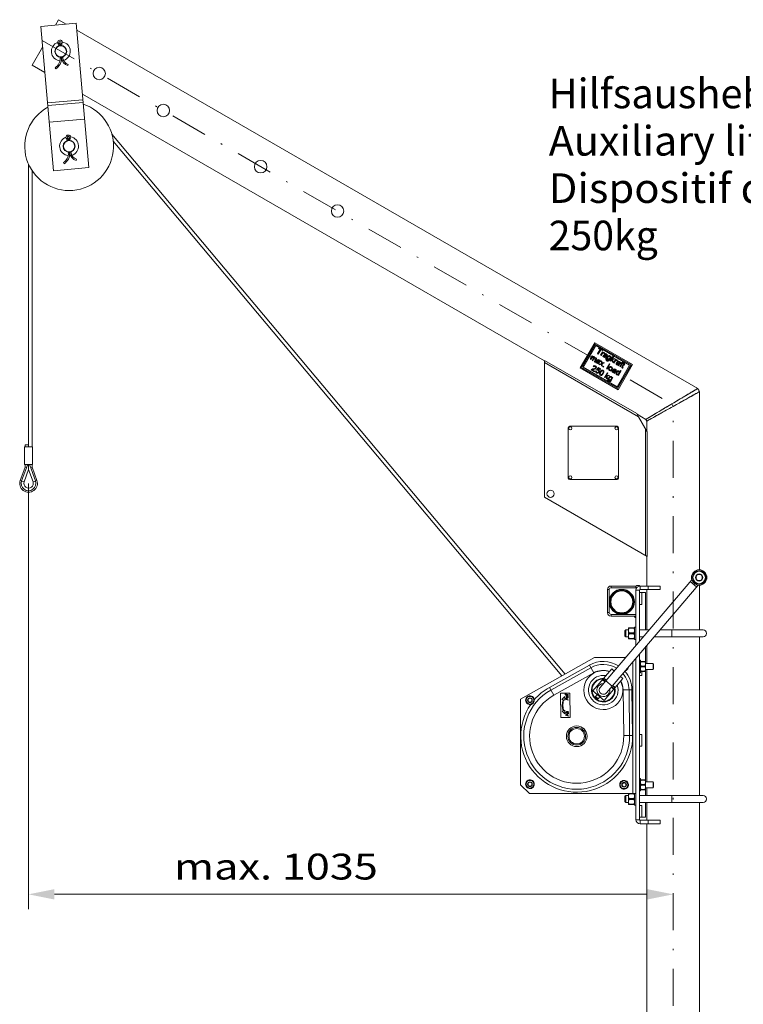
# Model space of a CAD drawing. Units: millimetres. Extents: x 230 to 440, y 2 to 299.
# Drawn here: x 342 to 391, y 161 to 227 of the extents above; entities that cross this region are included whole.
import ezdxf
from ezdxf.enums import TextEntityAlignment as Align

# ---------------------------------------------------------------- set-up
doc = ezdxf.new("R2010")
doc.units = ezdxf.units.MM
doc.header["$LTSCALE"] = 5
doc.linetypes.add('AUSGEZOGEN', pattern=[0])
doc.linetypes.add('DASHDOT', pattern=[1, 0.5, -0.25, 0, -0.25])
for name, color, linetype, true_color in [('Bemassung', 6, 'Continuous', 0xff00ff), ('Mittellinie', 56, 'Continuous', 0x808000), ('Text', 96, 'Continuous', 0x008000), ('Volllinie schmal', 56, 'Continuous', 0x808000)]:
    doc.layers.add(name, color=color, linetype=linetype, true_color=true_color)
doc.styles.add('Arial', font='arial.ttf')
doc.dimstyles.new('ISO-25', dxfattribs={"dimtxt": 2.5, "dimasz": 2.5, "dimexe": 1.25, "dimexo": 0.625, "dimtad": 1, "dimtxsty": 'Standard', "dimcen": 2.5, "dimadec": 0, "dimazin": 0, "dimtfac": 1, "dimtmove": 0, "dimatfit": 3, "dimfxl": 1, "dimarcsym": 0})

# ---------------------------------------------------------------- blocks, each defined once
blk = doc.blocks.new('HHV_250-EH_max_SA_nNn036')
at = {"layer": 'Bemassung', "color": 56, "linetype": 'DASHDOT', "lineweight": 18, "true_color": 0x808000}
blk.add_line((386.537, 201.344), (386.631, 201.18), dxfattribs=at)
at = {"layer": 'Mittellinie', "color": 56, "linetype": 'DASHDOT', "lineweight": 18, "true_color": 0x808000}
for p, q in [((343.97, 225.92), (386.537, 201.344)), ((386.631, 130.052), (386.631, 201.18))]:
    blk.add_line(p, q, dxfattribs=at)
at = {"layer": 'Volllinie schmal', "color": 56, "linetype": 'AUSGEZOGEN', "lineweight": 18, "true_color": 0x808000}
for p, q in [((346.277, 227.085), (343.886, 226.876)), ((345.088, 227.327), (344.878, 226.963)), ((345.088, 227.327), (345.609, 227.026)), ((346.277, 227.085), (347.131, 217.322)), ((343.886, 226.876), (344.74, 217.113)), ((346.318, 226.617), (388.291, 202.384)), ((345.137, 225.732), (345.078, 225.667)), ((345.243, 225.741), (345.313, 225.688)), ((344.01, 225.46), (343.31, 224.247)), ((345.197, 225.61), (345.11, 225.602)), ((345.113, 225.567), (345.11, 225.602)), ((345.197, 225.61), (345.2, 225.585)), ((345.205, 225.611), (345.293, 225.618)), ((345.205, 225.611), (345.208, 225.586)), ((345.293, 225.618), (345.296, 225.583)), ((345.185, 224.741), (345.181, 224.791)), ((345.273, 224.749), (345.185, 224.741)), ((345.269, 224.788), (345.273, 224.749)), ((345.277, 224.789), (345.281, 224.749)), ((345.281, 224.749), (345.368, 224.757)), ((345.364, 224.807), (345.368, 224.757)), ((344.159, 223.757), (343.31, 224.247)), ((344.853, 224.075), (344.9, 224)), ((345.723, 224.222), (345.746, 224.307)), ((344.339, 221.697), (346.73, 221.906)), ((344.354, 221.525), (346.745, 221.735)), ((377.943, 204.252), (346.696, 222.292)), ((346.843, 220.611), (344.452, 220.402)), ((344.453, 220.399), (346.844, 220.609)), ((345.699, 219.316), (345.639, 219.252)), ((345.759, 219.194), (345.671, 219.187)), ((345.674, 219.151), (345.671, 219.187)), ((345.759, 219.194), (345.761, 219.17)), ((345.767, 219.195), (345.854, 219.203)), ((345.767, 219.195), (345.769, 219.171)), ((345.805, 219.326), (345.875, 219.272)), ((345.854, 219.203), (345.857, 219.168)), ((348.684, 219.597), (379.326, 183.079)), ((379.113, 182.96), (348.781, 219.108)), ((345.925, 218.392), (345.93, 218.341)), ((345.746, 218.325), (345.742, 218.376)), ((345.834, 218.333), (345.746, 218.325)), ((345.831, 218.373), (345.834, 218.333)), ((345.839, 218.374), (345.842, 218.334)), ((345.842, 218.334), (345.93, 218.341)), ((346.284, 217.806), (346.307, 217.891)), ((343.06, 198.572), (343.06, 217.55)), ((343.3, 217.113), (343.3, 198.452)), ((347.131, 217.322), (344.74, 217.113)), ((345.414, 217.659), (345.461, 217.585)), ((381.327, 205.487), (380.343, 203.783)), ((381.363, 205.389), (380.446, 203.802)), ((381.397, 205.289), (380.55, 203.822)), ((383.891, 204.007), (381.327, 205.487)), ((383.788, 203.989), (381.363, 205.389)), ((383.684, 203.969), (381.397, 205.289)), ((381.588, 205.097), (381.61, 205.135)), ((381.693, 205.036), (381.588, 205.097)), ((381.61, 205.135), (381.867, 204.987)), ((381.018, 204.363), (381.157, 204.603)), ((381.131, 204.461), (381.06, 204.338)), ((381.157, 204.603), (381.199, 204.579)), ((381.157, 204.282), (381.246, 204.436)), ((381.199, 204.579), (381.177, 204.541)), ((381.525, 204.745), (381.693, 205.036)), ((381.572, 204.718), (381.525, 204.745)), ((381.74, 205.01), (381.572, 204.718)), ((381.719, 204.633), (381.858, 204.874)), ((381.762, 204.609), (381.719, 204.633)), ((381.845, 204.949), (381.74, 205.01)), ((381.835, 204.736), (381.762, 204.609)), ((381.867, 204.987), (381.845, 204.949)), ((381.858, 204.874), (381.896, 204.852)), ((381.896, 204.852), (381.877, 204.818)), ((381.981, 204.793), (381.946, 204.764)), ((382.002, 204.695), (381.963, 204.723)), ((382.078, 204.426), (382.036, 204.45)), ((382.077, 204.562), (382.085, 204.574)), ((382.155, 204.589), (382.126, 204.538)), ((382.455, 204.529), (382.336, 204.324)), ((382.378, 204.252), (382.568, 204.582)), ((382.396, 204.524), (382.413, 204.553)), ((382.413, 204.553), (382.455, 204.529)), ((382.611, 204.557), (382.51, 204.383)), ((382.51, 204.383), (382.648, 204.418)), ((382.568, 204.582), (382.611, 204.557)), ((382.648, 204.418), (382.706, 204.384)), ((377.943, 204.281), (384.171, 200.686)), ((377.943, 204.281), (377.943, 195.035)), ((384.289, 200.481), (377.943, 204.145)), ((382.907, 202.303), (380.343, 203.783)), ((382.871, 202.402), (380.446, 203.802)), ((382.837, 202.502), (380.55, 203.822)), ((381.06, 204.338), (381.018, 204.363)), ((381.2, 204.258), (381.157, 204.282)), ((381.279, 204.395), (381.2, 204.258)), ((381.269, 203.852), (381.229, 203.881)), ((381.297, 204.202), (381.382, 204.351)), ((381.339, 204.177), (381.297, 204.202)), ((381.434, 204.342), (381.339, 204.177)), ((381.444, 203.65), (381.575, 203.799)), ((381.529, 204.293), (381.489, 204.322)), ((381.604, 204.024), (381.562, 204.049)), ((381.575, 203.799), (381.732, 203.709)), ((381.604, 204.16), (381.611, 204.172)), ((381.625, 204.012), (381.779, 204.084)), ((381.676, 203.983), (381.625, 204.012)), ((381.682, 204.188), (381.652, 204.136)), ((381.782, 204.032), (381.676, 203.983)), ((381.779, 204.084), (381.768, 204.25)), ((381.768, 204.25), (381.819, 204.221)), ((381.79, 203.917), (381.782, 204.032)), ((381.841, 203.888), (381.79, 203.917)), ((381.819, 204.221), (381.824, 204.14)), ((381.983, 204.126), (381.83, 204.054)), ((381.83, 204.054), (381.841, 203.888)), ((381.856, 204.119), (381.933, 204.155)), ((381.887, 203.861), (381.911, 203.903)), ((381.929, 203.837), (381.887, 203.861)), ((381.911, 203.903), (381.953, 203.879)), ((381.953, 203.879), (381.929, 203.837)), ((381.933, 204.155), (381.983, 204.126)), ((382.104, 204.389), (382.143, 204.36)), ((382.127, 203.722), (382.318, 204.051)), ((382.36, 204.027), (382.17, 203.698)), ((382.318, 204.051), (382.36, 204.027)), ((382.421, 204.228), (382.378, 204.252)), ((382.477, 204.326), (382.421, 204.228)), ((382.515, 204.335), (382.477, 204.326)), ((382.522, 204.169), (382.515, 204.335)), ((382.572, 204.141), (382.522, 204.169)), ((382.706, 204.384), (382.562, 204.347)), ((382.562, 204.347), (382.572, 204.141)), ((382.606, 204.121), (382.744, 204.362)), ((382.648, 204.097), (382.606, 204.121)), ((382.722, 204.225), (382.648, 204.097)), ((382.744, 204.362), (382.782, 204.34)), ((382.782, 204.34), (382.763, 204.306)), ((382.867, 204.282), (382.833, 204.253)), ((383.684, 203.969), (382.837, 202.502)), ((382.889, 204.183), (382.849, 204.212)), ((383.788, 203.989), (382.871, 202.402)), ((383.891, 204.007), (382.907, 202.303)), ((382.964, 203.914), (382.922, 203.939)), ((382.964, 204.05), (382.971, 204.062)), ((383.042, 204.077), (383.012, 204.026)), ((383.021, 203.882), (383.138, 204.084)), ((383.063, 203.857), (383.021, 203.882)), ((383.18, 204.06), (383.063, 203.857)), ((383.104, 204.104), (383.126, 204.142)), ((383.138, 204.084), (383.104, 204.104)), ((383.126, 204.142), (383.16, 204.122)), ((383.16, 204.122), (383.174, 204.147)), ((383.222, 204.035), (383.18, 204.06)), ((383.185, 203.877), (383.263, 204.012)), ((383.214, 204.118), (383.202, 204.098)), ((383.202, 204.098), (383.244, 204.073)), ((383.244, 204.073), (383.222, 204.035)), ((383.305, 203.988), (383.226, 203.851)), ((383.246, 203.798), (383.23, 203.76)), ((383.233, 204.029), (383.255, 204.067)), ((383.263, 204.012), (383.233, 204.029)), ((383.255, 204.067), (383.285, 204.05)), ((383.285, 204.05), (383.318, 204.109)), ((383.316, 204.15), (383.289, 204.118)), ((383.343, 203.966), (383.305, 203.988)), ((383.318, 204.109), (383.375, 204.108)), ((383.375, 204.108), (383.327, 204.026)), ((383.327, 204.026), (383.365, 204.004)), ((383.365, 204.004), (383.343, 203.966)), ((381.303, 203.523), (381.088, 203.647)), ((381.167, 203.658), (381.328, 203.565)), ((381.328, 203.565), (381.303, 203.523)), ((381.401, 203.585), (381.446, 203.564)), ((381.484, 203.621), (381.444, 203.65)), ((381.585, 203.737), (381.52, 203.661)), ((381.707, 203.667), (381.585, 203.737)), ((381.732, 203.709), (381.707, 203.667)), ((381.992, 203.125), (382.182, 203.454)), ((382.034, 203.101), (381.992, 203.125)), ((382.09, 203.198), (382.034, 203.101)), ((382.128, 203.208), (382.09, 203.198)), ((382.224, 203.43), (382.123, 203.255)), ((382.123, 203.255), (382.261, 203.29)), ((382.17, 203.698), (382.127, 203.722)), ((382.136, 203.042), (382.128, 203.208)), ((382.32, 203.256), (382.176, 203.22)), ((382.176, 203.22), (382.185, 203.013)), ((382.182, 203.454), (382.224, 203.43)), ((382.261, 203.29), (382.32, 203.256)), ((382.55, 203.124), (382.431, 202.919)), ((382.49, 203.119), (382.507, 203.148)), ((382.507, 203.148), (382.55, 203.124)), ((382.613, 203.667), (382.573, 203.695)), ((382.689, 203.398), (382.647, 203.422)), ((382.688, 203.534), (382.695, 203.546)), ((382.766, 203.561), (382.736, 203.51)), ((382.887, 203.284), (382.908, 203.32)), ((382.929, 203.259), (382.887, 203.284)), ((383.119, 203.588), (382.929, 203.259)), ((383.007, 203.491), (383.077, 203.613)), ((383.077, 203.613), (383.119, 203.588)), ((382.185, 203.013), (382.136, 203.042)), ((382.198, 202.983), (382.238, 202.955)), ((388.409, 202.179), (388.409, 190.127)), ((384.171, 200.686), (384.289, 200.481)), ((384.786, 200.301), (384.197, 200.642)), ((384.879, 199.46), (384.293, 200.475)), ((379.643, 199.835), (382.843, 199.835)), ((384.853, 199.504), (384.853, 200.185)), ((379.543, 196.335), (379.543, 199.735)), ((382.943, 199.735), (382.943, 196.335)), ((384.761, 191.099), (384.761, 199.665)), ((384.879, 199.46), (384.879, 191.031)), ((342.784, 197.252), (342.784, 198.452)), ((342.784, 198.452), (343.336, 198.452)), ((342.82, 198.452), (342.82, 198.572)), ((342.82, 198.572), (343.061, 198.572)), ((343.058, 198.452), (343.058, 198.572)), ((343.061, 198.452), (343.061, 198.572)), ((343.336, 198.452), (343.336, 197.252)), ((342.978, 197.21), (342.59, 196.143)), ((342.784, 197.252), (343.336, 197.252)), ((342.82, 197.067), (342.82, 197.252)), ((342.969, 197.212), (342.976, 197.252)), ((343.029, 197.234), (343.06, 197.223)), ((343.06, 197.252), (343.06, 196.907)), ((343.06, 197.223), (343.09, 197.234)), ((343.141, 197.21), (343.53, 196.143)), ((343.143, 197.252), (343.15, 197.213)), ((343.3, 197.252), (343.3, 197.067)), ((342.496, 196.177), (342.82, 197.067)), ((343.06, 196.907), (342.759, 196.081)), ((342.82, 197.067), (342.92, 197.049)), ((343.36, 196.081), (343.06, 196.907)), ((343.2, 197.049), (343.3, 197.067)), ((343.3, 197.067), (343.624, 196.177)), ((342.496, 196.177), (342.759, 196.081)), ((343.624, 196.177), (343.36, 196.081)), ((382.843, 196.235), (379.643, 196.235)), ((384.879, 191.031), (377.943, 195.035)), ((384.853, 189.031), (384.853, 191.046)), ((387.894, 189.455), (381.698, 182.172)), ((388.321, 189.092), (382.124, 181.809)), ((388.216, 188.969), (387.789, 189.332)), ((382.191, 188.791), (382.191, 187.231)), ((382.311, 188.791), (382.191, 188.791)), ((382.311, 187.231), (382.311, 188.791)), ((384.111, 189.031), (382.431, 189.031)), ((382.431, 188.911), (382.431, 189.031)), ((384.161, 188.911), (382.431, 188.911)), ((384.111, 188.911), (384.111, 189.031)), ((384.111, 188.751), (384.111, 185.009)), ((384.351, 188.751), (384.111, 188.751)), ((384.351, 185.291), (384.351, 188.751)), ((384.351, 188.591), (384.751, 188.591)), ((385.751, 189.031), (384.391, 189.031)), ((384.391, 188.791), (384.391, 189.031)), ((385.751, 188.791), (384.391, 188.791)), ((384.511, 188.591), (384.511, 187.791)), ((384.751, 186.071), (384.751, 188.591)), ((384.853, 186.071), (384.853, 188.791)), ((384.951, 188.791), (384.951, 189.031)), ((385.751, 188.791), (385.751, 189.031)), ((388.409, 189.088), (388.409, 186.071)), ((384.511, 187.791), (384.351, 187.791)), ((382.311, 187.231), (382.191, 187.231)), ((384.111, 187.111), (382.431, 187.111)), ((382.431, 187.111), (382.431, 186.991)), ((382.431, 186.991), (384.111, 186.991)), ((383.371, 186.011), (383.431, 186.071)), ((383.371, 185.651), (383.371, 186.011)), ((383.431, 186.071), (383.611, 186.071)), ((383.431, 186.071), (383.431, 185.591)), ((383.611, 186.211), (383.611, 185.451)), ((384.011, 186.211), (383.611, 186.211)), ((383.635, 186.18), (383.611, 186.021)), ((383.611, 186.021), (383.635, 185.862)), ((383.635, 185.8), (383.611, 185.641)), ((383.635, 186.211), (383.635, 186.18)), ((383.987, 186.18), (383.635, 186.18)), ((383.635, 185.862), (383.635, 185.8)), ((383.987, 185.862), (383.635, 185.862)), ((383.635, 185.8), (383.987, 185.8)), ((383.987, 186.18), (383.987, 186.211)), ((384.011, 186.021), (383.987, 186.18)), ((383.987, 185.862), (384.011, 186.021)), ((383.987, 185.8), (383.987, 185.862)), ((384.011, 185.641), (383.987, 185.8)), ((384.011, 185.409), (384.011, 186.253)), ((384.011, 186.253), (384.111, 186.253)), ((384.351, 186.071), (385.015, 186.071)), ((388.651, 186.071), (385.75, 186.071)), ((386.531, 185.591), (386.531, 186.071)), ((383.431, 185.591), (383.371, 185.651)), ((383.611, 185.591), (383.431, 185.591)), ((383.611, 185.641), (383.635, 185.482)), ((383.611, 185.451), (384.011, 185.451)), ((383.635, 185.482), (383.987, 185.482)), ((383.635, 185.482), (383.635, 185.451)), ((383.987, 185.482), (384.011, 185.641)), ((383.987, 185.451), (383.987, 185.482)), ((384.111, 185.409), (384.011, 185.409)), ((384.607, 185.591), (384.351, 185.591)), ((388.651, 185.591), (385.342, 185.591)), ((388.409, 185.591), (388.409, 174.871)), ((384.751, 174.871), (384.751, 184.897)), ((384.853, 183.791), (384.853, 185.017)), ((381.311, 184.191), (376.311, 181.391)), ((381.311, 184.191), (383.415, 184.191)), ((383.911, 183.909), (383.911, 174.991)), ((384.111, 184.145), (384.111, 173.231)), ((384.351, 173.231), (384.351, 184.427)), ((384.351, 184.011), (384.431, 184.011)), ((384.431, 184.011), (384.431, 183.171)), ((384.431, 183.931), (384.751, 183.931)), ((384.453, 183.904), (384.431, 183.761)), ((384.453, 183.931), (384.453, 183.904)), ((384.729, 183.904), (384.453, 183.904)), ((384.729, 183.904), (384.729, 183.931)), ((384.751, 183.761), (384.729, 183.904)), ((384.751, 183.791), (385.274, 183.791)), ((385.274, 183.791), (385.311, 183.753)), ((385.274, 183.791), (385.274, 183.391)), ((380.965, 183.681), (378.264, 182.169)), ((381.062, 183.507), (378.362, 181.994)), ((378.557, 181.645), (381.258, 183.158)), ((381.258, 183.158), (380.965, 183.681)), ((382.476, 183.427), (381.206, 181.934)), ((382.476, 183.427), (382.644, 183.284)), ((383.556, 183.44), (383.453, 183.373)), ((383.576, 183.515), (383.577, 183.482)), ((384.431, 183.171), (384.351, 183.171)), ((384.431, 183.761), (384.453, 183.618)), ((384.453, 183.564), (384.431, 183.421)), ((384.431, 183.421), (384.453, 183.278)), ((384.431, 183.251), (384.751, 183.251)), ((384.453, 183.618), (384.453, 183.564)), ((384.729, 183.618), (384.453, 183.618)), ((384.453, 183.564), (384.729, 183.564)), ((384.453, 183.278), (384.729, 183.278)), ((384.453, 183.278), (384.453, 183.251)), ((384.511, 183.251), (384.511, 182.991)), ((384.729, 183.618), (384.751, 183.761)), ((384.729, 183.564), (384.729, 183.618)), ((384.751, 183.421), (384.729, 183.564)), ((384.729, 183.278), (384.751, 183.421)), ((384.729, 183.251), (384.729, 183.278)), ((385.274, 183.391), (384.751, 183.391)), ((384.853, 175.791), (384.853, 183.391)), ((385.311, 183.428), (385.274, 183.391)), ((385.311, 183.753), (385.311, 183.428)), ((382.022, 182.553), (381.854, 182.696)), ((381.88, 182.726), (382.048, 182.584)), ((381.898, 182.716), (381.883, 182.729)), ((381.896, 182.713), (381.962, 182.779)), ((381.989, 182.756), (381.96, 182.726)), ((381.96, 182.726), (381.984, 182.706)), ((381.962, 182.779), (381.989, 182.756)), ((383.238, 182.779), (381.968, 181.286)), ((382.115, 182.663), (381.978, 182.779)), ((381.984, 182.706), (382.013, 182.736)), ((382.013, 182.736), (382.108, 182.654)), ((382.513, 182.266), (382.087, 182.629)), ((383.071, 182.921), (383.238, 182.779)), ((384.511, 182.991), (384.351, 182.991)), ((378.557, 181.645), (378.264, 182.169)), ((379.651, 181.791), (379.011, 181.782)), ((379.011, 181.782), (379.034, 180.142)), ((379.674, 180.151), (379.651, 181.791)), ((381.206, 181.934), (381.968, 181.286)), ((382.616, 182.048), (382.448, 182.19)), ((382.474, 182.221), (382.642, 182.078)), ((382.535, 182.292), (382.681, 182.167)), ((382.679, 182.183), (382.542, 182.3)), ((382.681, 182.167), (382.627, 182.091)), ((382.645, 182.081), (382.629, 182.094)), ((383.248, 182.009), (383.848, 182.017)), ((383.248, 182.009), (383.291, 178.915)), ((383.691, 178.92), (383.648, 182.015)), ((383.891, 178.923), (383.848, 182.017)), ((376.311, 175.591), (376.311, 181.391)), ((376.691, 181.434), (376.691, 181.188)), ((376.928, 181.598), (376.715, 181.475)), ((376.715, 181.147), (376.928, 181.024)), ((376.962, 181.607), (376.961, 181.598)), ((376.975, 181.598), (377.188, 181.475)), ((376.975, 181.024), (377.188, 181.147)), ((377.211, 181.434), (377.211, 181.188)), ((379.301, 181.555), (379.113, 181.362)), ((379.113, 181.362), (379.188, 181.34)), ((379.229, 181.328), (379.304, 181.307)), ((379.304, 181.307), (379.301, 181.555)), ((379.335, 181.734), (379.357, 181.73)), ((379.34, 181.42), (379.535, 181.501)), ((379.34, 181.389), (379.34, 181.42)), ((379.538, 181.313), (379.34, 181.389)), ((379.389, 181.672), (379.375, 181.671)), ((379.377, 181.697), (379.389, 181.697)), ((379.389, 181.697), (379.388, 181.722)), ((379.388, 181.722), (379.411, 181.722)), ((379.389, 181.651), (379.389, 181.672)), ((379.412, 181.652), (379.389, 181.651)), ((379.39, 181.63), (379.533, 181.632)), ((379.39, 181.605), (379.39, 181.63)), ((379.465, 181.606), (379.39, 181.605)), ((379.391, 181.54), (379.469, 181.541)), ((379.391, 181.514), (379.391, 181.54)), ((379.48, 181.516), (379.391, 181.514)), ((379.399, 181.392), (379.454, 181.372)), ((379.453, 181.439), (379.401, 181.419)), ((379.411, 181.722), (379.411, 181.697)), ((379.411, 181.697), (379.532, 181.699)), ((379.533, 181.674), (379.412, 181.672)), ((379.412, 181.672), (379.412, 181.652)), ((379.454, 181.372), (379.453, 181.439)), ((379.535, 181.471), (379.475, 181.448)), ((379.475, 181.448), (379.476, 181.364)), ((379.476, 181.364), (379.537, 181.343)), ((379.534, 181.607), (379.51, 181.607)), ((379.532, 181.699), (379.533, 181.674)), ((379.533, 181.632), (379.534, 181.607)), ((379.535, 181.501), (379.535, 181.471)), ((379.537, 181.343), (379.538, 181.313)), ((381.374, 181.502), (381.384, 181.557)), ((381.515, 181.383), (381.374, 181.502)), ((381.384, 181.557), (381.496, 181.688)), ((381.567, 181.402), (381.384, 181.557)), ((381.567, 181.402), (381.515, 181.383)), ((381.678, 181.533), (381.567, 181.402)), ((379.198, 180.589), (379.124, 180.565)), ((379.124, 180.565), (379.317, 180.378)), ((379.313, 180.626), (379.239, 180.602)), ((379.317, 180.378), (379.313, 180.626)), ((379.353, 180.451), (379.425, 180.452)), ((379.353, 180.426), (379.353, 180.451)), ((379.528, 180.453), (379.549, 180.454)), ((379.549, 180.454), (379.55, 180.428)), ((379.034, 180.142), (379.674, 180.151)), ((379.55, 180.428), (379.353, 180.426)), ((379.355, 180.332), (379.55, 180.412)), ((379.355, 180.3), (379.355, 180.332)), ((379.553, 180.225), (379.355, 180.3)), ((379.414, 180.303), (379.469, 180.284)), ((379.468, 180.351), (379.416, 180.331)), ((379.469, 180.284), (379.468, 180.351)), ((379.55, 180.383), (379.49, 180.36)), ((379.49, 180.36), (379.491, 180.276)), ((379.491, 180.276), (379.552, 180.255)), ((379.55, 180.412), (379.55, 180.383)), ((379.552, 180.255), (379.553, 180.225)), ((383.291, 178.915), (383.891, 178.923)), ((384.511, 178.991), (384.351, 178.991)), ((384.511, 178.991), (384.511, 178.191)), ((384.511, 178.191), (384.351, 178.191)), ((376.928, 175.918), (376.715, 175.795)), ((376.962, 175.927), (376.961, 175.918)), ((376.975, 175.918), (377.188, 175.795)), ((383.066, 175.742), (383.272, 175.876)), ((383.539, 175.767), (383.319, 175.878)), ((384.351, 176.011), (384.431, 176.011)), ((384.431, 176.011), (384.431, 175.171)), ((384.431, 175.931), (384.751, 175.931)), ((384.453, 175.904), (384.431, 175.761)), ((384.453, 175.931), (384.453, 175.904)), ((384.729, 175.904), (384.453, 175.904)), ((384.729, 175.904), (384.729, 175.931)), ((384.751, 175.761), (384.729, 175.904)), ((384.751, 175.791), (385.274, 175.791)), ((385.274, 175.791), (385.311, 175.753)), ((385.274, 175.791), (385.274, 175.391)), ((376.311, 175.591), (376.911, 174.991)), ((376.691, 175.754), (376.691, 175.508)), ((376.928, 175.344), (376.715, 175.467)), ((376.975, 175.344), (377.188, 175.467)), ((377.211, 175.508), (377.211, 175.754)), ((383.058, 175.454), (383.045, 175.7)), ((383.084, 175.415), (383.303, 175.303)), ((383.556, 175.44), (383.35, 175.306)), ((383.577, 175.482), (383.564, 175.728)), ((383.606, 175.619), (383.57, 175.617)), ((383.571, 175.593), (383.607, 175.595)), ((384.431, 175.171), (384.351, 175.171)), ((384.431, 175.761), (384.453, 175.618)), ((384.453, 175.564), (384.431, 175.421)), ((384.431, 175.421), (384.453, 175.278)), ((384.431, 175.251), (384.751, 175.251)), ((384.453, 175.618), (384.453, 175.564)), ((384.729, 175.618), (384.453, 175.618)), ((384.453, 175.564), (384.729, 175.564)), ((384.453, 175.278), (384.729, 175.278)), ((384.453, 175.278), (384.453, 175.251)), ((384.729, 175.618), (384.751, 175.761)), ((384.729, 175.564), (384.729, 175.618)), ((384.751, 175.421), (384.729, 175.564)), ((384.729, 175.278), (384.751, 175.421)), ((384.729, 175.251), (384.729, 175.278)), ((385.274, 175.391), (384.751, 175.391)), ((384.853, 174.871), (384.853, 175.391)), ((385.311, 175.428), (385.274, 175.391)), ((385.311, 175.753), (385.311, 175.428)), ((384.111, 174.991), (376.911, 174.991)), ((383.371, 174.811), (383.431, 174.871)), ((383.371, 174.451), (383.371, 174.811)), ((383.431, 174.391), (383.371, 174.451)), ((383.431, 174.871), (383.611, 174.871)), ((383.431, 174.871), (383.431, 174.391)), ((383.611, 174.991), (383.611, 174.251)), ((383.635, 174.98), (383.611, 174.821)), ((383.611, 174.821), (383.635, 174.662)), ((383.635, 174.6), (383.611, 174.441)), ((383.635, 174.991), (383.635, 174.98)), ((383.987, 174.98), (383.635, 174.98)), ((383.635, 174.662), (383.635, 174.6)), ((383.987, 174.662), (383.635, 174.662)), ((383.635, 174.6), (383.987, 174.6)), ((383.987, 174.98), (383.987, 174.991)), ((384.011, 174.821), (383.987, 174.98)), ((383.987, 174.662), (384.011, 174.821)), ((383.987, 174.6), (383.987, 174.662)), ((384.011, 174.441), (383.987, 174.6)), ((384.011, 174.209), (384.011, 174.991)), ((388.651, 174.871), (384.351, 174.871)), ((386.531, 174.391), (386.531, 174.871)), ((383.611, 174.391), (383.431, 174.391)), ((383.611, 174.441), (383.635, 174.282)), ((383.611, 174.251), (384.011, 174.251)), ((383.635, 174.282), (383.987, 174.282)), ((383.635, 174.282), (383.635, 174.251)), ((383.987, 174.282), (384.011, 174.441)), ((383.987, 174.251), (383.987, 174.282)), ((384.111, 174.209), (384.011, 174.209)), ((388.651, 174.391), (384.351, 174.391)), ((384.511, 174.191), (384.351, 174.191)), ((384.511, 174.191), (384.511, 173.391)), ((384.751, 173.391), (384.751, 174.391)), ((384.853, 173.191), (384.853, 174.391)), ((388.409, 174.391), (388.409, 130.052)), ((384.351, 173.231), (384.111, 173.231)), ((384.351, 173.391), (384.751, 173.391)), ((385.751, 173.191), (384.391, 173.191)), ((384.391, 173.191), (384.391, 172.951)), ((384.951, 173.191), (384.951, 172.951)), ((385.751, 173.191), (385.751, 172.951)), ((385.751, 172.951), (384.391, 172.951)), ((384.853, 130.052), (384.853, 172.951))]:
    blk.add_line(p, q, dxfattribs=at)
for points in [[(381.236, 204.512), (381.211, 204.521), (381.191, 204.52), (381.173, 204.512), (381.154, 204.495), (381.131, 204.461)], [(381.246, 204.436), (381.258, 204.465), (381.26, 204.479), (381.257, 204.491), (381.251, 204.501), (381.236, 204.512)], [(381.382, 204.351), (381.398, 204.384), (381.399, 204.397), (381.396, 204.411), (381.388, 204.422), (381.377, 204.431), (381.375, 204.432)], [(381.939, 204.594), (381.935, 204.582), (381.936, 204.569), (381.941, 204.558), (381.953, 204.545), (381.966, 204.535)], [(382.014, 204.598), (381.994, 204.605), (381.974, 204.61), (381.961, 204.61), (381.95, 204.606), (381.941, 204.598), (381.939, 204.594)], [(381.963, 204.723), (382.001, 204.752), (382.028, 204.758), (382.065, 204.753), (382.113, 204.732)], [(382.113, 204.732), (382.16, 204.694), (382.173, 204.674), (382.178, 204.655), (382.175, 204.63), (382.174, 204.626)], [(382.179, 204.529), (382.231, 204.588), (382.264, 204.605), (382.301, 204.611), (382.335, 204.603), (382.349, 204.596)], [(382.223, 204.507), (382.204, 204.462), (382.202, 204.436), (382.21, 204.411), (382.225, 204.393), (382.234, 204.386)], [(382.345, 204.436), (382.362, 204.479), (382.363, 204.505), (382.355, 204.531), (382.344, 204.546), (382.331, 204.555)], [(381.239, 203.724), (381.32, 203.741), (381.36, 203.756), (381.384, 203.774), (381.394, 203.787)], [(381.465, 204.193), (381.461, 204.179), (381.462, 204.167), (381.467, 204.156), (381.479, 204.143), (381.493, 204.134)], [(381.54, 204.196), (381.52, 204.203), (381.5, 204.209), (381.488, 204.208), (381.476, 204.204), (381.468, 204.196), (381.465, 204.193)], [(381.639, 204.33), (381.687, 204.293), (381.702, 204.266), (381.704, 204.245), (381.7, 204.225)], [(381.824, 204.14), (381.825, 204.123), (381.826, 204.114), (381.826, 204.106)], [(382.154, 204.258), (382.111, 204.293), (382.096, 204.317), (382.09, 204.339), (382.092, 204.362), (382.104, 204.389)], [(382.336, 204.324), (382.3, 204.271), (382.275, 204.249), (382.244, 204.238), (382.214, 204.237), (382.178, 204.247), (382.154, 204.258)], [(382.328, 203.767), (382.31, 203.721), (382.309, 203.695), (382.317, 203.671), (382.332, 203.651), (382.345, 203.641)], [(382.464, 203.69), (382.481, 203.738), (382.481, 203.764), (382.472, 203.789), (382.455, 203.808), (382.445, 203.814)], [(382.825, 204.083), (382.821, 204.07), (382.822, 204.057), (382.827, 204.046), (382.839, 204.033), (382.853, 204.024)], [(382.9, 204.086), (382.881, 204.093), (382.86, 204.099), (382.848, 204.098), (382.836, 204.094), (382.828, 204.086), (382.825, 204.083)], [(382.849, 204.212), (382.887, 204.24), (382.915, 204.246), (382.952, 204.241), (382.999, 204.22)], [(382.999, 204.22), (383.047, 204.183), (383.06, 204.162), (383.064, 204.143), (383.061, 204.118), (383.06, 204.115)], [(383.198, 203.774), (383.176, 203.79), (383.167, 203.804), (383.162, 203.819), (383.164, 203.835), (383.185, 203.877)], [(383.267, 204.133), (383.251, 204.14), (383.242, 204.142), (383.234, 204.14), (383.227, 204.135), (383.214, 204.118)], [(383.226, 203.851), (383.22, 203.84), (383.215, 203.828), (383.216, 203.822), (383.218, 203.816), (383.222, 203.811), (383.229, 203.806)], [(381.697, 203.512), (381.729, 203.562), (381.771, 203.606), (381.807, 203.628), (381.838, 203.634), (381.87, 203.63), (381.899, 203.618)], [(381.739, 203.488), (381.709, 203.429), (381.698, 203.392), (381.698, 203.367), (381.707, 203.343), (381.719, 203.329), (381.728, 203.323)], [(381.908, 203.39), (381.878, 203.344), (381.842, 203.303), (381.794, 203.273), (381.764, 203.268), (381.732, 203.273), (381.706, 203.285)], [(381.728, 203.323), (381.747, 203.315), (381.767, 203.315), (381.792, 203.324), (381.817, 203.345), (381.866, 203.415)], [(381.866, 203.415), (381.894, 203.471), (381.906, 203.509), (381.907, 203.534), (381.899, 203.558), (381.886, 203.573), (381.876, 203.58)], [(381.899, 203.618), (381.933, 203.589), (381.948, 203.562), (381.954, 203.531), (381.945, 203.473), (381.908, 203.39)], [(382.274, 203.124), (382.327, 203.184), (382.359, 203.2), (382.396, 203.206), (382.429, 203.198), (382.443, 203.191)], [(382.318, 203.102), (382.298, 203.055), (382.297, 203.031), (382.304, 203.007), (382.315, 202.992), (382.329, 202.981)], [(382.439, 203.03), (382.457, 203.074), (382.458, 203.1), (382.45, 203.125), (382.438, 203.141), (382.426, 203.15)], [(382.55, 203.567), (382.545, 203.553), (382.547, 203.541), (382.551, 203.53), (382.564, 203.517), (382.577, 203.507)], [(382.624, 203.57), (382.605, 203.577), (382.585, 203.583), (382.572, 203.582), (382.56, 203.578), (382.552, 203.57), (382.55, 203.567)], [(382.724, 203.704), (382.771, 203.666), (382.787, 203.639), (382.789, 203.618), (382.785, 203.599)], [(382.792, 203.499), (382.841, 203.557), (382.874, 203.575), (382.911, 203.581), (382.946, 203.574), (382.963, 203.566)], [(382.834, 203.474), (382.815, 203.425), (382.815, 203.4), (382.823, 203.376), (382.835, 203.36), (382.846, 203.352)], [(382.944, 203.526), (382.923, 203.534), (382.901, 203.534), (382.882, 203.527), (382.863, 203.513), (382.834, 203.474)], [(382.955, 203.401), (382.975, 203.452), (382.976, 203.476), (382.969, 203.5), (382.954, 203.52), (382.944, 203.526)], [(382.249, 202.853), (382.206, 202.888), (382.191, 202.912), (382.185, 202.939), (382.188, 202.961), (382.198, 202.983)], [(382.431, 202.919), (382.387, 202.858), (382.361, 202.839), (382.329, 202.832), (382.295, 202.834), (382.249, 202.853)], [(382.329, 202.981), (382.35, 202.973), (382.372, 202.973), (382.395, 202.981), (382.419, 203.002), (382.439, 203.03)], [(384.787, 200.302), (384.786, 200.301), (384.807, 200.314), (384.868, 200.35), (384.961, 200.405), (385.088, 200.481), (385.25, 200.578), (385.442, 200.692), (385.675, 200.83), (385.931, 200.983), (386.077, 201.07), (386.227, 201.159), (386.381, 201.251), (386.537, 201.344), (386.701, 201.441), (386.865, 201.539), (387.029, 201.637), (387.192, 201.733), (387.343, 201.824), (387.49, 201.911), (387.633, 201.996), (387.768, 202.076), (387.875, 202.14), (387.974, 202.199), (388.064, 202.253), (388.141, 202.299), (388.193, 202.33), (388.234, 202.354), (388.265, 202.372), (388.283, 202.383), (388.288, 202.386)], [(388.288, 202.386), (388.279, 202.381), (388.254, 202.366), (388.213, 202.341), (388.154, 202.307), (388.083, 202.264), (387.997, 202.213), (387.93, 202.173), (387.856, 202.129), (387.775, 202.081), (387.682, 202.025), (387.579, 201.964), (387.465, 201.896), (387.341, 201.823), (387.207, 201.742), (387.108, 201.683), (386.998, 201.618), (386.878, 201.547), (386.79, 201.494), (386.676, 201.427), (386.537, 201.344), (386.416, 201.271), (386.313, 201.21), (386.23, 201.161), (386.143, 201.109), (386.043, 201.05), (385.951, 200.995), (385.867, 200.945), (385.701, 200.846), (385.55, 200.756), (385.417, 200.676), (385.299, 200.607), (385.18, 200.536), (385.077, 200.474), (384.99, 200.423), (384.919, 200.381), (384.861, 200.346), (384.819, 200.321), (384.794, 200.306), (384.786, 200.301)], [(384.853, 200.185), (384.862, 200.189), (384.887, 200.204), (384.93, 200.227), (384.989, 200.26), (385.061, 200.301), (385.149, 200.35), (385.217, 200.388), (385.292, 200.43), (385.374, 200.476), (385.468, 200.529), (385.573, 200.588), (385.688, 200.652), (385.815, 200.723), (385.951, 200.799), (386.052, 200.855), (386.163, 200.917), (386.285, 200.986), (386.374, 201.036), (386.49, 201.1), (386.631, 201.18), (386.755, 201.248), (386.858, 201.307), (386.943, 201.354), (387.032, 201.404), (387.133, 201.46), (387.226, 201.512), (387.312, 201.56), (387.481, 201.655), (387.633, 201.74), (387.769, 201.816), (387.889, 201.883), (388.01, 201.951), (388.114, 202.009), (388.202, 202.059), (388.274, 202.099), (388.333, 202.132), (388.376, 202.156), (388.401, 202.17), (388.409, 202.175)], [(388.409, 202.175), (388.395, 202.167), (388.353, 202.143), (388.282, 202.103), (388.169, 202.04), (388.023, 201.958), (387.838, 201.855), (387.626, 201.736), (387.373, 201.595), (387.098, 201.441), (386.943, 201.354), (386.784, 201.265), (386.621, 201.174), (386.458, 201.082), (386.291, 200.989), (386.126, 200.897), (385.961, 200.804), (385.799, 200.714), (385.654, 200.633), (385.515, 200.555), (385.382, 200.48), (385.259, 200.412), (385.164, 200.359), (385.079, 200.311), (385.042, 200.29)], [(388.286, 202.388), (388.357, 202.285), (388.41, 202.173)], [(384.854, 200.184), (384.811, 200.238), (384.786, 200.302)], [(384.992, 200.262), (384.966, 200.248), (384.889, 200.204), (384.855, 200.186), (384.858, 200.187)], [(381.989, 182.756), (381.992, 182.759), (381.995, 182.76), (381.998, 182.761), (382.001, 182.76), (382.002, 182.76)], [(382.025, 182.739), (382.023, 182.74), (382.02, 182.74), (382.017, 182.739), (382.014, 182.737), (382.013, 182.736)], [(379.333, 181.711), (379.334, 181.724), (379.335, 181.734)], [(379.375, 181.671), (379.363, 181.672), (379.354, 181.674)], [(379.357, 181.73), (379.356, 181.723), (379.356, 181.716)], [(379.356, 181.716), (379.357, 181.707), (379.362, 181.699), (379.369, 181.697), (379.377, 181.697)], [(379.401, 181.419), (379.38, 181.411), (379.363, 181.405)], [(379.363, 181.405), (379.383, 181.398), (379.399, 181.392)], [(379.514, 181.57), (379.512, 181.583), (379.505, 181.594), (379.495, 181.602), (379.465, 181.606)], [(379.469, 181.541), (379.483, 181.541), (379.494, 181.543)], [(379.502, 181.517), (379.49, 181.516), (379.48, 181.516)], [(379.51, 181.607), (379.531, 181.586), (379.537, 181.564)], [(379.403, 180.49), (379.41, 180.518), (379.43, 180.539), (379.474, 180.551)], [(379.425, 180.452), (379.408, 180.47), (379.403, 180.49)], [(379.477, 180.526), (379.442, 180.518), (379.43, 180.506), (379.427, 180.498), (379.426, 180.489)], [(379.426, 180.489), (379.428, 180.476), (379.436, 180.466), (379.447, 180.458), (379.477, 180.453)], [(379.529, 180.489), (379.526, 180.502), (379.518, 180.513), (379.507, 180.52), (379.477, 180.526)], [(379.477, 180.453), (379.497, 180.454), (379.512, 180.46)], [(379.512, 180.46), (379.525, 180.474), (379.529, 180.489)], [(379.416, 180.331), (379.395, 180.323), (379.377, 180.316)], [(379.377, 180.316), (379.398, 180.31), (379.414, 180.303)]]:
    blk.add_lwpolyline(points, dxfattribs=at)
for centre, radius in [((345.238, 225.187), 0.4), ((345.238, 225.187), 0.38), ((347.837, 223.687), 0.42), ((352.167, 221.187), 0.42), ((345.8, 218.772), 0.4), ((345.8, 218.772), 0.38), ((358.748, 217.387), 0.42), ((363.945, 214.387), 0.42), ((379.683, 199.695), 0.104), ((382.803, 199.695), 0.104), ((379.683, 196.375), 0.104), ((382.803, 196.375), 0.104), ((378.343, 195.266), 0.24), ((388.391, 189.607), 0.52), ((388.391, 189.607), 0.46), ((388.391, 189.607), 0.42), ((388.391, 189.607), 0.24), ((388.391, 189.607), 0.212), ((383.159, 187.959), 0.848), ((383.159, 187.959), 0.82), ((383.159, 187.959), 0.772), ((383.159, 187.959), 0.744), ((376.951, 181.311), 0.26), ((376.951, 181.311), 0.16), ((376.951, 181.311), 0.132), ((380.111, 178.871), 0.7), ((380.111, 178.871), 0.6), ((380.111, 178.871), 0.52), ((376.951, 175.631), 0.26), ((376.951, 175.631), 0.16), ((383.311, 175.591), 0.26), ((376.951, 175.631), 0.132), ((383.311, 175.591), 0.16), ((383.311, 175.591), 0.129)]:
    blk.add_circle(centre, radius, dxfattribs=at)
for centre, radius, start, end in [((345.238, 225.187), 0.64, 109.36151, 264.41421), ((345.186, 225.785), 0.16, 322.60053, 227.39947), ((345.186, 225.785), 0.072, 322.60053, 227.39947), ((345.238, 225.187), 0.64, 89.46255, 100.53745), ((345.01, 225.594), 0.188, 5, 47.39947), ((345.393, 225.627), 0.188, 142.60053, 185), ((345.238, 225.187), 0.64, 286.48607, 80.63849), ((345.01, 225.594), 0.1, 5, 47.39947), ((345.393, 225.627), 0.1, 142.60053, 185), ((344.476, 224.679), 0.712, 302, 5), ((344.476, 224.679), 0.8, 302, 5), ((345.238, 225.187), 0.64, 272.38218, 278.39662), ((345.878, 224.802), 0.6, 185, 255), ((345.878, 224.802), 0.512, 185, 255), ((345.8, 218.772), 3, 118.57818, 71.42182), ((345.8, 218.772), 0.64, 109.36151, 264.41421), ((345.747, 219.369), 0.16, 322.60053, 227.39947), ((345.571, 219.178), 0.1, 5, 47.39947), ((345.747, 219.369), 0.072, 322.60053, 227.39947), ((345.8, 218.772), 0.64, 89.46255, 100.53745), ((345.571, 219.178), 0.188, 5, 47.39947), ((345.954, 219.212), 0.188, 142.60053, 185), ((345.954, 219.212), 0.1, 142.60053, 185), ((345.8, 218.772), 0.64, 286.48607, 80.63849), ((345.037, 218.263), 0.712, 302, 5), ((345.037, 218.263), 0.8, 302, 5), ((345.8, 218.772), 0.64, 272.38218, 278.39662), ((346.44, 218.386), 0.6, 185, 255), ((346.44, 218.386), 0.512, 185, 255), ((381.226, 204.467), 0.0884, 59.59072, 122.96543), ((381.24, 204.479), 0.0711, 345.76752, 64.40717), ((381.343, 204.372), 0.0685, 62.16747, 159.98503), ((381.36, 204.381), 0.0954, 60.31098, 122.63193), ((381.372, 204.393), 0.0797, 320.33029, 64.05793), ((382.009, 204.637), 0.2, 134.22576, 150.34885), ((381.903, 204.75), 0.0453, 62.32217, 137.63212), ((381.919, 204.771), 0.0633, 63.1643, 131.96545), ((381.963, 204.576), 0.0785, 149.24945, 249.13038), ((381.965, 204.576), 0.0809, 71.63171, 149.71114), ((381.897, 204.745), 0.0532, 21.75857, 59.27656), ((382.007, 204.628), 0.144, 239.79623, 283.13736), ((381.899, 204.748), 0.0936, 29.38211, 58.75237), ((382.012, 204.606), 0.0839, 237.12525, 298.46783), ((381.889, 204.314), 0.354, 66.62747, 73.21445), ((382.045, 204.656), 0.0571, 47.29672, 138.05757), ((382.168, 204.944), 0.379, 246.0096, 257.3416), ((382.179, 204.954), 0.349, 244.52717, 257.98824), ((382.111, 204.46), 0.0757, 159.01738, 187.3798), ((381.994, 204.608), 0.0957, 307.54345, 331.18989), ((382.296, 204.399), 0.22, 140.87102, 172.95143), ((382.04, 204.62), 0.0891, 26.60241, 61.02943), ((376.68, 207.899), 6.344, 328.79531, 328.89779), ((382.079, 204.649), 0.0429, 321.2654, 15.95493), ((382.278, 204.454), 0.124, 142.68033, 236.62917), ((381.879, 204.752), 0.321, 329.52094, 336.96634), ((382.299, 204.481), 0.081, 66.87135, 160.90605), ((382.268, 204.46), 0.0806, 245.61372, 342.5123), ((382.301, 204.514), 0.0948, 6.05577, 59.95084), ((381.323, 203.822), 0.112, 54.72355, 147.972), ((381.259, 203.913), 0.233, 272.05237, 319.80905), ((381.327, 203.823), 0.0652, 53.94403, 152.94621), ((381.337, 203.817), 0.0646, 332.56816, 64.22732), ((381.346, 203.817), 0.105, 329.61794, 66.58925), ((381.489, 204.175), 0.0784, 149.22826, 249.15156), ((381.491, 204.174), 0.0808, 71.565, 149.77785), ((381.534, 204.226), 0.144, 239.79113, 283.14246), ((381.569, 204.243), 0.112, 51.25898, 135.44662), ((381.538, 204.204), 0.0834, 236.93535, 298.65772), ((381.425, 203.939), 0.325, 66.33404, 73.50788), ((381.571, 204.255), 0.0568, 47.05456, 138.29973), ((381.694, 204.543), 0.379, 246.01309, 257.3381), ((381.732, 204.63), 0.431, 245.80304, 256.71236), ((381.637, 204.058), 0.076, 159.0753, 187.32188), ((381.527, 204.2), 0.0859, 306.17617, 332.55718), ((381.897, 203.966), 0.299, 145.16972, 168.65273), ((381.57, 204.222), 0.0846, 25.65233, 61.97951), ((383.802, 202.906), 2.532, 148.71814, 148.97496), ((381.599, 204.248), 0.0486, 324.69841, 12.52192), ((381.442, 204.332), 0.28, 328.96777, 337.51951), ((375.709, 217.304), 14.547, 294.86698, 294.99487), ((382.176, 204.344), 0.0362, 153.56006, 205.03447), ((382.22, 204.374), 0.0894, 210.48503, 241.30883), ((382.218, 204.345), 0.0637, 230.20636, 312.85921), ((382.258, 204.431), 0.0945, 239.06641, 290.28994), ((382.388, 203.714), 0.128, 142.92331, 239.92804), ((382.007, 204.498), 0.324, 321.75179, 331.23783), ((382.41, 203.736), 0.136, 103.36266, 156.10908), ((382.408, 203.738), 0.085, 63.74, 160.12347), ((382.402, 203.743), 0.127, 58.95993, 100.53607), ((382.404, 203.742), 0.127, 324.00811, 60.26545), ((382.896, 204.126), 0.2, 134.22576, 150.34885), ((382.789, 204.239), 0.0453, 62.32217, 137.63212), ((382.805, 204.259), 0.0633, 63.1643, 131.96545), ((382.849, 204.065), 0.0785, 149.24945, 249.13038), ((382.851, 204.064), 0.0809, 71.63171, 149.71114), ((382.783, 204.233), 0.0532, 21.75857, 59.27656), ((382.894, 204.116), 0.144, 239.79623, 283.13736), ((382.785, 204.236), 0.0936, 29.38211, 58.75237), ((382.898, 204.094), 0.0839, 237.12525, 298.46783), ((382.775, 203.802), 0.354, 66.62747, 73.21445), ((382.931, 204.145), 0.0571, 47.29672, 138.05757), ((383.054, 204.432), 0.379, 246.0096, 257.3416), ((383.065, 204.442), 0.349, 244.52717, 257.98824), ((382.997, 203.948), 0.0757, 159.01738, 187.3798), ((382.88, 204.096), 0.0957, 307.54345, 331.18989), ((383.182, 203.887), 0.22, 140.87102, 172.95143), ((382.927, 204.109), 0.0891, 26.60241, 61.02943), ((377.566, 207.387), 6.344, 328.79531, 328.89779), ((382.965, 204.137), 0.0429, 321.2654, 15.95493), ((382.765, 204.24), 0.321, 329.52094, 336.96634), ((383.263, 204.103), 0.0994, 130.9492, 154.20676), ((383.238, 204.118), 0.0719, 52.98171, 123.4417), ((383.28, 203.921), 0.169, 241.07315, 252.83277), ((383.328, 203.984), 0.203, 240.94819, 246.34658), ((383.177, 203.981), 0.177, 50.45368, 59.33064), ((383.167, 203.984), 0.223, 48.07502, 59.24459), ((381.17, 203.603), 0.0933, 130.8581, 151.97942), ((381.269, 203.453), 0.272, 96.18013, 125.88422), ((381.301, 203.304), 0.379, 95.15201, 110.84877), ((381.501, 203.533), 0.112, 152.534, 242.99957), ((381.503, 203.53), 0.067, 148.91078, 242.2914), ((381.511, 203.534), 0.118, 238.73505, 292.38808), ((381.51, 203.539), 0.0785, 241.00009, 337.28763), ((381.518, 203.555), 0.0739, 57.87282, 117.4893), ((381.538, 203.554), 0.109, 61.03829, 99.98912), ((381.503, 203.554), 0.14, 292.36476, 331.47197), ((381.527, 203.554), 0.0715, 321.29976, 64.5151), ((381.53, 203.551), 0.116, 326.26895, 58.1194), ((381.951, 203.352), 0.301, 147.90983, 178.77413), ((381.753, 203.377), 0.104, 190.26679, 243.06343), ((381.998, 203.351), 0.293, 127.53155, 152.11566), ((381.845, 203.527), 0.0619, 59.88305, 114.61934), ((382.371, 203.048), 0.123, 142.33244, 236.97706), ((382.394, 203.075), 0.0812, 67.07777, 160.69962), ((382.389, 203.711), 0.126, 238.83307, 339.96434), ((382.383, 203.718), 0.0857, 244.26264, 340.7832), ((382.396, 203.108), 0.0953, 6.21747, 59.78914), ((382.574, 203.548), 0.0784, 149.22826, 249.15156), ((382.576, 203.548), 0.0808, 71.565, 149.77785), ((382.618, 203.6), 0.144, 239.79113, 283.14246), ((382.654, 203.616), 0.112, 51.25898, 135.44662), ((382.623, 203.577), 0.0834, 236.93535, 298.65772), ((382.509, 203.313), 0.325, 66.33404, 73.50788), ((382.656, 203.629), 0.0568, 47.05456, 138.29973), ((382.779, 203.916), 0.379, 246.01309, 257.3381), ((382.816, 204.003), 0.431, 245.80304, 256.71236), ((382.722, 203.432), 0.076, 159.0753, 187.32188), ((382.612, 203.574), 0.0859, 306.17617, 332.55718), ((382.981, 203.339), 0.299, 145.16972, 168.65273), ((382.655, 203.596), 0.0846, 25.65234, 61.97951), ((384.887, 202.279), 2.532, 148.71814, 148.97496), ((382.683, 203.622), 0.0486, 324.69841, 12.52192), ((382.526, 203.706), 0.28, 328.96777, 337.51951), ((382.894, 203.421), 0.128, 142.81587, 234.68884), ((382.862, 203.385), 0.0803, 238.67298, 305.39016), ((382.878, 203.426), 0.0806, 246.48909, 341.44536), ((382.917, 203.489), 0.0897, 1.41849, 59.0417), ((382.27, 202.939), 0.0361, 153.50947, 205.08506), ((382.314, 202.968), 0.0877, 210.19367, 241.60018), ((382.313, 202.939), 0.0637, 230.20424, 312.86133), ((382.353, 203.027), 0.0958, 239.42748, 289.92887), ((382.1, 203.094), 0.326, 321.77759, 331.21202), ((379.643, 199.735), 0.1, 90, 180), ((382.843, 199.735), 0.1, 0, 90), ((343.016, 197.196), 0.04, 70, 160), ((343.104, 197.196), 0.04, 20, 110), ((343.06, 195.972), 0.6, 160, 20), ((343.06, 195.972), 0.5, 160, 20), ((343.06, 195.972), 0.32, 160, 20), ((379.643, 196.335), 0.1, 180, 270), ((382.843, 196.335), 0.1, 270, 0), ((382.431, 188.791), 0.24, 90, 180), ((382.431, 188.791), 0.12, 90, 180), ((384.251, 188.788), 0.28, 60, 120), ((384.391, 188.751), 0.28, 90, 180), ((384.391, 188.751), 0.04, 90, 180), ((382.431, 187.231), 0.24, 180, 270), ((382.431, 187.231), 0.12, 180, 270), ((384.302, 187.182), 0.365, 211.55726, 238.44274), ((388.651, 185.831), 0.24, 270, 90), ((381.911, 181.991), 1.937, 57.91823, 119.25), ((381.911, 181.991), 1.32, 71.86686, 27.34961), ((381.911, 181.991), 1.737, 58.88286, 119.25), ((381.911, 181.991), 1.337, 71.56329, 119.25), ((381.911, 181.991), 1.737, 0.78672, 40.33361), ((381.911, 181.991), 1.937, 0.78672, 41.29824), ((383.311, 183.591), 0.296, 287.42984, 328.79384), ((383.311, 183.591), 0.26, 303.08789, 335.11755), ((383.311, 183.591), 0.288, 328.39448, 337.78129), ((383.311, 183.591), 0.296, 338.98977, 351.78664), ((381.911, 181.991), 1, 79.60824, 19.60824), ((381.911, 181.991), 0.8, 88.29042, 10.92605), ((381.911, 181.991), 0.76, 90.74775, 8.46873), ((381.97, 182.77), 0.012, 49.60824, 134.60824), ((381.911, 181.991), 1.337, 0.78672, 27.65318), ((380.111, 178.871), 3.58, 119.25, 0.78672), ((380.111, 178.871), 3.78, 119.25, 139.28529), ((381.911, 181.991), 0.44, 89.12943, 10.08704), ((381.911, 181.991), 0.28, 139.60824, 319.60824), ((382.671, 182.174), 0.012, 324.60824, 49.60824), ((376.951, 181.311), 0.296, 154.53064, 263.71003), ((376.951, 181.311), 0.288, 145.30659, 154.69341), ((376.951, 181.311), 0.288, 205.30659, 214.69341), ((376.951, 181.311), 0.296, 87.95487, 144.15542), ((376.951, 181.311), 0.288, 85.30659, 94.69341), ((380.111, 178.871), 3.18, 119.25, 0.78672), ((376.951, 181.311), 0.296, 276.30057, 324.6072), ((376.951, 181.311), 0.296, 335.1315, 83.36998), ((376.951, 181.311), 0.288, 25.30659, 34.69341), ((376.951, 181.311), 0.288, 325.30659, 334.69341), ((380.422, 180.981), 1.285, 163.7886, 197.78485), ((380.422, 180.981), 1.242, 163.7886, 197.78485), ((379.371, 181.708), 0.0376, 174.25375, 243.7431), ((379.488, 181.568), 0.026, 283.72874, 4.69173), ((379.495, 181.559), 0.0419, 279.99405, 6.60006), ((380.111, 178.871), 3.78, 145.36752, 0.78672), ((376.951, 181.311), 0.288, 265.30659, 274.69341), ((379.486, 180.486), 0.0659, 5.33256, 100.17704), ((379.508, 180.492), 0.0433, 297.16457, 0.36648), ((376.951, 175.631), 0.288, 145.30659, 154.69341), ((376.951, 175.631), 0.296, 87.95487, 144.15542), ((376.951, 175.631), 0.288, 85.30659, 94.69341), ((376.951, 175.631), 0.296, 335.1315, 83.36998), ((376.951, 175.631), 0.288, 25.30659, 34.69341), ((383.311, 175.591), 0.296, 39.15063, 148.02301), ((383.311, 175.591), 0.288, 88.39448, 97.78129), ((376.951, 175.631), 0.296, 154.53064, 263.71003), ((376.951, 175.631), 0.288, 205.30659, 214.69341), ((376.951, 175.631), 0.288, 265.30659, 274.69341), ((376.951, 175.631), 0.296, 276.30057, 324.6072), ((376.951, 175.631), 0.288, 325.30659, 334.69341), ((383.311, 175.591), 0.296, 158.54677, 206.76791), ((383.311, 175.591), 0.288, 148.39448, 157.78129), ((383.311, 175.591), 0.288, 208.39448, 217.78129), ((383.311, 175.591), 0.296, 219.39795, 328.79384), ((383.311, 175.591), 0.288, 268.39448, 277.78129), ((383.311, 175.591), 0.288, 28.39448, 37.78129), ((383.311, 175.591), 0.288, 328.39448, 337.78129), ((383.311, 175.591), 0.296, 5.38033, 27.37562), ((383.311, 175.591), 0.296, 338.98977, 0.79544), ((388.651, 174.631), 0.24, 270, 90), ((384.391, 173.231), 0.28, 180, 270), ((384.391, 173.231), 0.04, 180, 270)]:
    blk.add_arc(centre, radius, start, end, dxfattribs=at)
blk = doc.blocks.new('*D38')
at = {"layer": 'Bemassung', "linetype": 'AUSGEZOGEN', "lineweight": 18, "true_color": 0xff00ff}
for points in [[(343.06, 168.183), (344.81, 167.833), (344.81, 168.533)], [(386.631, 168.183), (384.881, 168.533), (384.881, 167.833)]]:
    blk.add_hatch(color=6, dxfattribs=at).paths.add_polyline_path(points, flags=0)
at = {"layer": 'Bemassung', "color": 6, "linetype": 'AUSGEZOGEN', "lineweight": 18, "true_color": 0xff00ff}
for p, q in [((343.06, 195.972), (343.06, 167.183)), ((384.881, 168.183), (344.81, 168.183))]:
    blk.add_line(p, q, dxfattribs=at)
at = {"layer": 'Bemassung', "color": 6, "linetype": 'AUSGEZOGEN', "lineweight": 18, "true_color": 0xff00ff, "style": 'Arial', "width": 1.208268}
blk.add_text('max. 1035', height=1.75, dxfattribs=at).set_placement((352.89, 169.183), (366.67, 169.183), align=Align.FIT)

msp = doc.modelspace()

# ---------------------------------------------------------------- block references
msp.add_blockref('HHV_250-EH_max_SA_nNn036', (0, 0))

# ---------------------------------------------------------------- texts
at = {"layer": 'Text', "color": 96, "linetype": 'AUSGEZOGEN', "lineweight": 18, "true_color": 0x008000, "style": 'Arial'}
for s, width, p, p2 in [('Hilfsaushebevorrichtung', 1.031258, (378.22103, 221.33642), (409.10103, 221.33642)), ('Auxiliary lifting device', 1.068805, (378.22103, 218.13642), (406.74103, 218.13642)), ('Dispositif de levage auxiliaire', 1.060732, (378.22081, 214.93618), (416.40081, 214.93618)), ('250kg', 0.969227, (378.22103, 211.73642), (385.59103, 211.73642))]:
    msp.add_text(s, height=2, dxfattribs=dict(at, width=width)).set_placement(p, p2, align=Align.FIT)

# ---------------------------------------------------------------- dimensions: what is measured, and where the dimension line sits
at = {"layer": 'Bemassung', "color": 6, "linetype": 'AUSGEZOGEN', "lineweight": 18, "true_color": 0xff00ff}
dim = msp.add_linear_dim(base=(343.05972, 168.18318), p1=(386.63147, 168.18318), p2=(343.05972, 195.97171), angle=180, text='max. 1035', dimstyle='ISO-25', override={"dimtxt": 1.75, "dimasz": 1.75, "dimexe": 1.25, "dimgap": 0.25, "dimtad": 1, "dimjust": 3, "dimdec": 2, "dimlfac": 25, "dimzin": 8, "dimtxsty": 'Arial', "dimsah": 1, "dimclrd": 6, "dimclre": 6, "dimclrt": 6, "dimadec": 2}, dxfattribs=at)
dim.commit()
dim.dimension.update_dxf_attribs({"geometry": '*D38', "text_midpoint": (359.77981, 170.05818), "dimtype": 160})

doc.saveas('drawing.dxf')
